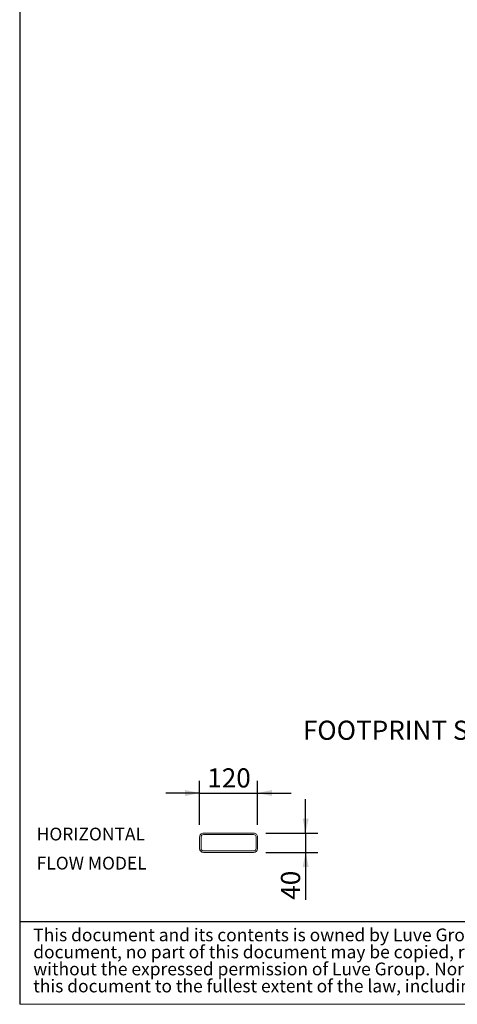
# Model space of a CAD drawing. Units: millimetres. Extents: x 132 to 9346, y 86 to 6540.
# Drawn here: x 132 to 1764, y 86 to 3758 of the extents above; entities that cross this region are included whole.
import ezdxf

# ---------------------------------------------------------------- set-up
doc = ezdxf.new("R2010")
doc.units = ezdxf.units.MM
doc.header["$LTSCALE"] = 45
doc.linetypes.add('SLD-Solid', pattern=[0])
doc.layers.add('GEOMETRY', color=7, linetype='SLD-Solid')
doc.layers.add('TITLE', color=7, linetype='SLD-Solid')
doc.styles.add('SLDTEXTSTYLE0', font='TXT', dxfattribs={"width": 0.605})
doc.styles.add('SLDTEXTSTYLE2', font='TXT', dxfattribs={"width": 0.7})
doc.dimstyles.new('SLDDIMSTYLE9', dxfattribs={"dimtxt": 69.3446044921875, "dimasz": 53.99999999999999, "dimexe": 0, "dimexo": 0.0625, "dimgap": 17.33615112304688, "dimtad": 1, "dimdec": 0, "dimlfac": 0.5555555555555556, "dimrnd": 1e-09, "dimzin": 12, "dimdsep": 46, "dimtxsty": 'SLDTEXTSTYLE0', "dimsah": 1, "dimcen": 0.09, "dimadec": 0, "dimazin": 3, "dimtfac": 1, "dimtdec": 0, "dimtmove": 0, "dimatfit": 0, "dimfxl": 1, "dimfrac": 2, "dimtolj": 1, "dimtzin": 12, "dimarcsym": 0})

# ---------------------------------------------------------------- blocks, each defined once
blk = doc.blocks.new('SW_NOTE_0')
at = {"layer": 'GEOMETRY', "color": 0, "char_height": 47.62499999999999, "attachment_point": 1, "style": 'SLDTEXTSTYLE0'}
for s, insert in [('HORIZONTAL', (0, 61.39185110663981)), ('FLOW MODEL', (0, -47.10814502464621))]:
    blk.add_mtext(s, dxfattribs=dict(at, insert=insert))
blk = doc.blocks.new('SW_NOTE_2')
at = {"layer": 'TITLE', "color": 0, "char_height": 47.62499999999999, "attachment_point": 1, "style": 'SLDTEXTSTYLE2'}
for s, insert in [('This document and its contents is owned by Luve Group or its affiliates and protected by laws governing intellectual property and thereto related rights. Without limiting any rights related to this', (0, 61.39185110663981)), ('document, no part of this document may be copied, reproduced or transmitted in any form or by any means(electronic, mechanical, photocopying, recording, or otherwise), or for any purpose,', (0, -2.108148125950383)), ('without the expressed permission of Luve Group. Nor may it be used in any other way or for any other purpose than expressly permitted by Luve Group. Luve Group will enforce its rights related to', (0, -65.60814735854058)), ('this document to the fullest extent of the law, including the seeking of criminal prosecution.', (0, -129.1081465911308))]:
    blk.add_mtext(s, dxfattribs=dict(at, insert=insert))
blk = doc.blocks.new('_D_27')
at = {"layer": 'GEOMETRY'}
for p, q in [((803.0371226584447, 755.4327633766987), (803.0371226584429, 919.1755947215099)), ((1019.037122658445, 755.4327633767012), (1019.037122658443, 919.1755947215124)), ((803.0371226584433, 874.1755947215099), (677.0371226584433, 874.1755947215086)), ((803.0371226584433, 874.1755947215099), (1019.037122658443, 874.1755947215124)), ((1019.037122658443, 874.1755947215124), (1145.037122658443, 874.1755947215138))]:
    blk.add_line(p, q, dxfattribs=at)
for points in [[(803.0371226584433, 874.1755947215099), (749.0371226584432, 885.4255947215094), (749.0371226584434, 862.9255947215094)], [(1019.037122658443, 874.1755947215124), (1073.037122658444, 862.925594721513), (1073.037122658443, 885.425594721513)]]:
    blk.add_solid(points, dxfattribs=at)
at = {"layer": 'GEOMETRY', "insert": (831.6621236177057, 966.2633713814712), "char_height": 71.43749999999999, "attachment_point": 1, "style": 'SLDTEXTSTYLE0'}
blk.add_mtext('120', dxfattribs=at)
blk = doc.blocks.new('_D_28')
at = {"layer": 'GEOMETRY'}
for p, q in [((1198.610658432187, 724.8327633767033), (1198.610658432186, 850.8327633767033)), ((1049.637122658445, 724.8327633767018), (1243.610658432187, 724.8327633767037)), ((1198.610658432187, 724.8327633767033), (1198.610658432188, 652.8327633767032)), ((1049.637122658446, 652.8327633767016), (1243.610658432188, 652.8327633767036)), ((1198.610658432188, 652.8327633767032), (1198.610658432189, 476.2535975417584))]:
    blk.add_line(p, q, dxfattribs=at)
for points in [[(1198.610658432187, 724.8327633767033), (1209.860658432186, 778.8327633767034), (1187.360658432186, 778.8327633767032)], [(1198.610658432188, 652.8327633767032), (1187.360658432188, 598.832763376703), (1209.860658432188, 598.8327633767033)]]:
    blk.add_solid(points, dxfattribs=at)
at = {"layer": 'GEOMETRY', "insert": (1106.52288177223, 476.2535975417578), "char_height": 71.43749999999999, "attachment_point": 1, "rotation": 90.00000000000102, "style": 'SLDTEXTSTYLE0'}
blk.add_mtext('40', dxfattribs=at)

msp = doc.modelspace()

# ---------------------------------------------------------------- linework, layer by layer
at = {"color": 7, "linetype": 'SLD-Solid', "lineweight": 15}
for p, q in [((803.0371223902241, 710.4327341942649), (803.0371223902246, 667.2328612236839)), ((808.4371199225918, 710.4327341942649), (808.4371199225922, 667.2328612236839)), ((1004.637121907426, 724.8327633767015), (817.4371213978065, 724.8327633766994)), ((1004.637121907426, 719.4327256111984), (817.4371213978065, 719.4327256111966)), ((1013.637126735403, 667.2328612236862), (1013.637126735403, 710.4327341942673)), ((1019.037124267771, 667.2328612236862), (1019.03712426777, 710.4327341942673)), ((817.4371213978073, 658.2328698067531), (1004.637121907427, 658.232869806755)), ((817.4371213978073, 652.8328320412502), (1004.637121907427, 652.8328320412521))]:
    msp.add_line(p, q, dxfattribs=at)
for centre, radius, start, end in [((817.4371226584452, 710.4327633766993), 14.40000000000009, 90.00000000000045, 180.0000000000017), ((817.4371226584452, 710.4327633766993), 9.000000000000341, 90, 180.0000000000022), ((1004.637122658445, 710.4327633767014), 14.40000000000009, 0, 90.00000000000045), ((1004.637122658445, 710.4327633767014), 8.999999999999886, 0, 90), ((817.4371226584457, 667.2327633766994), 14.39999999999998, 180.0000000000026, 270.0000000000017), ((817.4371226584457, 667.2327633766994), 8.999999999999886, 180.0000000000037, 270.0000000000022), ((1004.637122658446, 667.2327633767013), 9.000000000000114, 270.0000000000015, 0), ((1004.637122658446, 667.2327633767013), 14.40000000000009, 270.0000000000013, 0)]:
    msp.add_arc(centre, radius, start, end, dxfattribs=at)
at = {"layer": 'GEOMETRY', "color": 7}
msp.add_line((131.7820601964414, 395.4357089648025), (6659.945761951064, 395.4357089648025), dxfattribs=at)
at = {"layer": 'GEOMETRY', "lineweight": 0}
msp.add_line((131.7820601964414, 86.37416053359243), (9346.320284027384, 86.37416053359243), dxfattribs=at)
at = {"layer": 'TITLE', "color": 7, "linetype": 'SLD-Solid'}
msp.add_line((131.7820601964414, 6540.066446217955), (131.7820601964414, 86.37416053359243), dxfattribs=at)

# ---------------------------------------------------------------- block references
at = {"layer": 'GEOMETRY'}
msp.add_blockref('SW_NOTE_0', (195.2990854818611, 683.6201204426718), dxfattribs=at)
at = {"layer": 'TITLE', "color": 7}
msp.add_blockref('SW_NOTE_2', (182.421557022107, 307.6257108607028), dxfattribs=at)

# ---------------------------------------------------------------- texts
at = {"layer": 'GEOMETRY', "insert": (1188.271171189842, 1144.003559511899), "char_height": 71.43749999999999, "attachment_point": 1, "style": 'SLDTEXTSTYLE0'}
msp.add_mtext('FOOTPRINT SINGLE FOOT', dxfattribs=at)

# ---------------------------------------------------------------- dimensions: what is measured, and where the dimension line sits
at = {"layer": 'GEOMETRY'}
for base, p1, p2, angle, picture, middle in [((1019.037122658443, 874.1755947215124), (803.0371226584452, 710.4327633766987), (1019.037122658445, 710.4327633767012), 6.031274062627112e-13, '_D_27', (911.0371226584434, 874.1755947215113)), ((1198.610658432187, 652.8327633767032), (1004.637122658445, 724.8327633767012), (1004.637122658446, 652.8327633767011), 90.0000000000002, '_D_28', (1198.610658432189, 529.1702653151475))]:
    dim = msp.add_linear_dim(base=base, p1=p1, p2=p2, angle=angle, dimstyle='SLDDIMSTYLE9', dxfattribs=at)
    dim.commit()
    dim.dimension.update_dxf_attribs({"geometry": picture, "text_midpoint": middle, "dimtype": 160})

doc.saveas('drawing.dxf')
